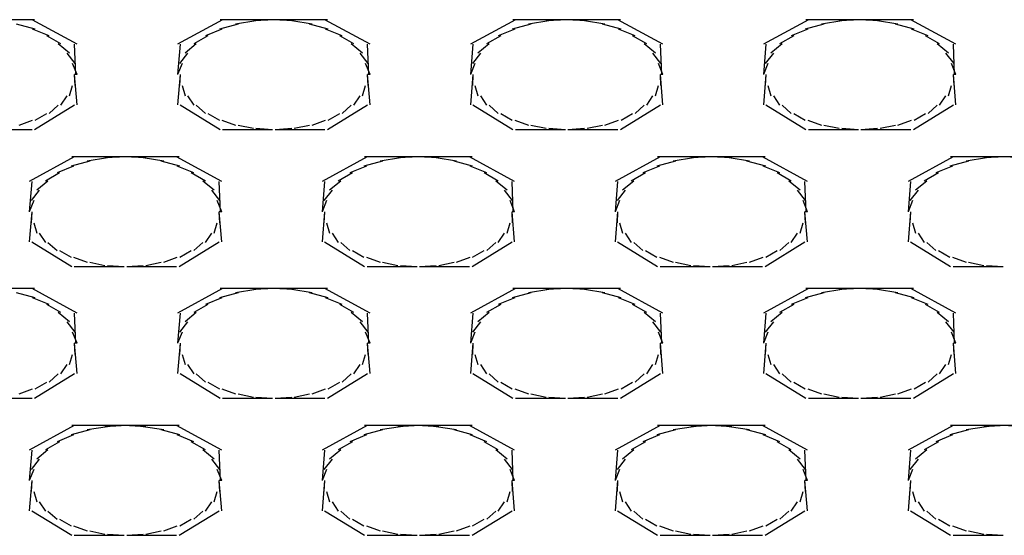
# Model space of a CAD drawing. Extents: x 16 to 203, y 9 to 268.
# Drawn here: x 28 to 32, y 136 to 139 of the extents above; entities that cross this region are included whole.
import ezdxf

# ---------------------------------------------------------------- set-up
doc = ezdxf.new("R2010")
doc.units = 0
doc.header["$MEASUREMENT"] = 0
doc.layers.add('FOREGROUND', color=5, linetype='CONTINUOUS')

msp = doc.modelspace()

# ---------------------------------------------------------------- linework, layer by layer
at = {"layer": 'FOREGROUND', "color": 7}
for p, q in [((28.2092, 138.6634), (27.972, 138.6634)), ((28.3923, 138.5576), (28.1982, 138.6634)), ((29.0196, 138.6634), (28.8254, 138.5576)), ((29.2458, 138.6634), (29.0086, 138.6634)), ((29.1631, 138.6585), (29.0752, 138.6448)), ((29.2458, 138.6634), (29.1521, 138.6585)), ((29.3281, 138.6585), (29.2347, 138.6634)), ((29.4718, 138.6634), (29.2347, 138.6634)), ((29.4049, 138.6448), (29.3172, 138.6585)), ((29.6549, 138.5576), (29.4607, 138.6634)), ((30.2817, 138.6634), (30.0872, 138.5576)), ((30.5075, 138.6634), (30.2707, 138.6634)), ((30.4252, 138.6585), (30.3372, 138.6448)), ((30.5075, 138.6634), (30.4142, 138.6585)), ((30.59, 138.6585), (30.4965, 138.6634)), ((30.7335, 138.6634), (30.4965, 138.6634)), ((30.6669, 138.6448), (30.579, 138.6585)), ((30.917, 138.5576), (30.7225, 138.6634)), ((31.544, 138.6634), (31.3499, 138.5576)), ((31.77, 138.6634), (31.533, 138.6634)), ((31.6876, 138.6585), (31.5998, 138.6448)), ((31.77, 138.6634), (31.6764, 138.6585)), ((31.8525, 138.6585), (31.759, 138.6634)), ((31.9962, 138.6634), (31.759, 138.6634)), ((31.9293, 138.6448), (31.8415, 138.6585)), ((32.1793, 138.5576), (31.9851, 138.6634)), ((28.212, 138.6229), (28.1313, 138.6448)), ((28.2724, 138.5941), (28.2009, 138.6229)), ((29.0168, 138.6229), (28.9452, 138.5941)), ((29.0864, 138.6448), (29.0058, 138.6229)), ((29.4745, 138.6229), (29.3939, 138.6448)), ((29.535, 138.5941), (29.4635, 138.6229)), ((30.2788, 138.6229), (30.2071, 138.5941)), ((30.3482, 138.6448), (30.2677, 138.6229)), ((30.7365, 138.6229), (30.6558, 138.6448)), ((30.7969, 138.5941), (30.7254, 138.6229)), ((31.5412, 138.6229), (31.4697, 138.5941)), ((31.6108, 138.6448), (31.53, 138.6229)), ((31.9989, 138.6229), (31.9183, 138.6448)), ((32.0595, 138.5941), (31.9879, 138.6229)), ((28.3223, 138.5592), (28.2614, 138.5941)), ((28.9562, 138.5941), (28.8952, 138.5592)), ((29.5849, 138.5592), (29.524, 138.5941)), ((30.2181, 138.5941), (30.157, 138.5592)), ((30.8469, 138.5592), (30.7859, 138.5941)), ((31.4808, 138.5941), (31.4198, 138.5592)), ((32.1093, 138.5592), (32.0485, 138.5941)), ((28.3602, 138.519), (28.3114, 138.5592)), ((28.3868, 138.4272), (28.3813, 138.5576)), ((28.8364, 138.5576), (28.8254, 138.4272)), ((28.9062, 138.5592), (28.8575, 138.519)), ((29.6227, 138.519), (29.5739, 138.5592)), ((29.6494, 138.4272), (29.6438, 138.5576)), ((30.0982, 138.5576), (30.0872, 138.4272)), ((30.1682, 138.5592), (30.1194, 138.519)), ((30.8846, 138.519), (30.8358, 138.5592)), ((30.9115, 138.4272), (30.906, 138.5576)), ((31.3609, 138.5576), (31.3499, 138.4272)), ((31.4308, 138.5592), (31.3819, 138.519)), ((32.1472, 138.519), (32.0983, 138.5592)), ((32.1737, 138.4272), (32.1684, 138.5576)), ((28.3841, 138.4748), (28.3492, 138.519)), ((28.8686, 138.519), (28.8336, 138.4748)), ((29.6464, 138.4748), (29.6116, 138.519)), ((30.1305, 138.519), (30.0958, 138.4748)), ((30.9084, 138.4748), (30.8736, 138.519)), ((31.3929, 138.519), (31.3581, 138.4748)), ((32.1712, 138.4748), (32.1362, 138.519)), ((28.3923, 138.4272), (28.373, 138.4748)), ((28.8447, 138.4748), (28.8254, 138.4272)), ((29.6549, 138.4272), (29.6354, 138.4748)), ((30.1069, 138.4748), (30.0872, 138.4272)), ((30.917, 138.4272), (30.8975, 138.4748)), ((31.3691, 138.4748), (31.3499, 138.4272)), ((32.1793, 138.4272), (32.1601, 138.4748)), ((28.3923, 138.4272), (28.3813, 138.4272)), ((28.3841, 138.3795), (28.3813, 138.4272)), ((28.3923, 138.4272), (28.3813, 138.4272)), ((28.3923, 138.2966), (28.3813, 138.4272)), ((28.8364, 138.4272), (28.8254, 138.2966)), ((28.8364, 138.4272), (28.8336, 138.3795)), ((29.6549, 138.4272), (29.6438, 138.4272)), ((29.6464, 138.3795), (29.6438, 138.4272)), ((29.6549, 138.4272), (29.6438, 138.4272)), ((29.6549, 138.2966), (29.6438, 138.4272)), ((30.0982, 138.4272), (30.0872, 138.2966)), ((30.0982, 138.4272), (30.0958, 138.3795)), ((30.917, 138.4272), (30.906, 138.4272)), ((30.9084, 138.3795), (30.906, 138.4272)), ((30.917, 138.4272), (30.906, 138.4272)), ((30.917, 138.2966), (30.906, 138.4272)), ((31.3609, 138.4272), (31.3499, 138.2966)), ((31.3609, 138.4272), (31.3581, 138.3795)), ((32.1793, 138.4272), (32.1684, 138.4272)), ((32.1712, 138.3795), (32.1684, 138.4272)), ((32.1793, 138.4272), (32.1684, 138.4272)), ((32.1793, 138.2966), (32.1684, 138.4272)), ((28.3602, 138.3352), (28.373, 138.3795)), ((28.8447, 138.3795), (28.8575, 138.3352)), ((29.6227, 138.3352), (29.6354, 138.3795)), ((30.1069, 138.3795), (30.1194, 138.3352)), ((30.8846, 138.3352), (30.8975, 138.3795)), ((31.3691, 138.3795), (31.3819, 138.3352)), ((32.1472, 138.3352), (32.1601, 138.3795)), ((28.3223, 138.2951), (28.3492, 138.3352)), ((28.8686, 138.3352), (28.8952, 138.2951)), ((29.5849, 138.2951), (29.6116, 138.3352)), ((30.1305, 138.3352), (30.157, 138.2951)), ((30.8469, 138.2951), (30.8736, 138.3352)), ((31.3929, 138.3352), (31.4198, 138.2951)), ((32.1093, 138.2951), (32.1362, 138.3352)), ((28.2092, 138.1909), (28.3813, 138.2966)), ((28.2724, 138.26), (28.3114, 138.2951)), ((28.8364, 138.2966), (29.0086, 138.1909)), ((28.9062, 138.2951), (28.9452, 138.26)), ((29.4718, 138.1909), (29.6438, 138.2966)), ((29.535, 138.26), (29.5739, 138.2951)), ((30.0982, 138.2966), (30.2707, 138.1909)), ((30.1682, 138.2951), (30.2071, 138.26)), ((30.7335, 138.1909), (30.906, 138.2966)), ((30.7969, 138.26), (30.8358, 138.2951)), ((31.3609, 138.2966), (31.533, 138.1909)), ((31.4308, 138.2951), (31.4697, 138.26)), ((31.9962, 138.1909), (32.1684, 138.2966)), ((32.0595, 138.26), (32.0983, 138.2951)), ((28.1422, 138.2093), (28.2009, 138.2312)), ((28.212, 138.2312), (28.2614, 138.26)), ((28.9562, 138.26), (29.0058, 138.2312)), ((29.0168, 138.2312), (29.0752, 138.2093)), ((29.4049, 138.2093), (29.4635, 138.2312)), ((29.4745, 138.2312), (29.524, 138.26)), ((30.2181, 138.26), (30.2677, 138.2312)), ((30.2788, 138.2312), (30.3372, 138.2093)), ((30.6669, 138.2093), (30.7254, 138.2312)), ((30.7365, 138.2312), (30.7859, 138.26)), ((31.4808, 138.26), (31.53, 138.2312)), ((31.5412, 138.2312), (31.5998, 138.2093)), ((31.9293, 138.2093), (31.9879, 138.2312)), ((31.9989, 138.2312), (32.0485, 138.26)), ((27.983, 138.1909), (28.1982, 138.1909)), ((29.0196, 138.1909), (29.2347, 138.1909)), ((29.0864, 138.2093), (29.1521, 138.1957)), ((29.1631, 138.1957), (29.2347, 138.1909)), ((29.2458, 138.1909), (29.3172, 138.1957)), ((29.2458, 138.1909), (29.4607, 138.1909)), ((29.3281, 138.1957), (29.3939, 138.2093)), ((30.2817, 138.1909), (30.4965, 138.1909)), ((30.3482, 138.2093), (30.4142, 138.1957)), ((30.4252, 138.1957), (30.4965, 138.1909)), ((30.5075, 138.1909), (30.579, 138.1957)), ((30.5075, 138.1909), (30.7225, 138.1909)), ((30.59, 138.1957), (30.6558, 138.2093)), ((31.544, 138.1909), (31.759, 138.1909)), ((31.6108, 138.2093), (31.6764, 138.1957)), ((31.6876, 138.1957), (31.759, 138.1909)), ((31.77, 138.1909), (31.8415, 138.1957)), ((31.77, 138.1909), (31.9851, 138.1909)), ((31.8525, 138.1957), (31.9183, 138.2093)), ((28.3803, 138.0727), (28.1861, 137.9669)), ((28.6064, 138.0727), (28.3692, 138.0727)), ((28.5238, 138.0679), (28.4361, 138.0541)), ((28.6064, 138.0727), (28.5127, 138.0679)), ((28.6889, 138.0679), (28.5954, 138.0727)), ((28.8324, 138.0727), (28.5954, 138.0727)), ((28.7656, 138.0541), (28.6779, 138.0679)), ((29.0156, 137.9669), (28.8214, 138.0727)), ((29.6425, 138.0727), (29.448, 137.9669)), ((29.8683, 138.0727), (29.6314, 138.0727)), ((29.786, 138.0679), (29.6979, 138.0541)), ((29.8683, 138.0727), (29.7749, 138.0679)), ((29.9508, 138.0679), (29.8573, 138.0727)), ((30.0943, 138.0727), (29.8573, 138.0727)), ((30.0276, 138.0541), (29.9398, 138.0679)), ((30.2777, 137.9669), (30.0833, 138.0727)), ((30.9047, 138.0727), (30.7106, 137.9669)), ((31.1307, 138.0727), (30.8937, 138.0727)), ((31.0482, 138.0679), (30.9606, 138.0541)), ((31.1307, 138.0727), (31.0372, 138.0679)), ((31.2133, 138.0679), (31.1197, 138.0727)), ((31.3569, 138.0727), (31.1197, 138.0727)), ((31.2901, 138.0541), (31.2022, 138.0679)), ((31.54, 137.9669), (31.3459, 138.0727)), ((32.1674, 138.0727), (31.9731, 137.9669)), ((32.3934, 138.0727), (32.1562, 138.0727)), ((32.3109, 138.0679), (32.2232, 138.0541)), ((32.3934, 138.0727), (32.2998, 138.0679)), ((32.4759, 138.0679), (32.3823, 138.0727)), ((32.6195, 138.0727), (32.3823, 138.0727)), ((28.3775, 138.0322), (28.306, 138.0035)), ((28.4471, 138.0541), (28.3665, 138.0322)), ((28.8354, 138.0322), (28.7546, 138.0541)), ((28.8957, 138.0035), (28.8243, 138.0322)), ((29.6395, 138.0322), (29.5679, 138.0035)), ((29.709, 138.0541), (29.6285, 138.0322)), ((30.097, 138.0322), (30.0166, 138.0541)), ((30.1577, 138.0035), (30.086, 138.0322)), ((30.9018, 138.0322), (30.8303, 138.0035)), ((30.9716, 138.0541), (30.8908, 138.0322)), ((31.3597, 138.0322), (31.2791, 138.0541)), ((31.4203, 138.0035), (31.3486, 138.0322)), ((32.1646, 138.0322), (32.093, 138.0035)), ((32.2342, 138.0541), (32.1534, 138.0322)), ((28.317, 138.0035), (28.256, 137.9685)), ((28.9457, 137.9685), (28.8847, 138.0035)), ((29.5789, 138.0035), (29.5179, 137.9685)), ((30.2076, 137.9685), (30.1465, 138.0035)), ((30.8414, 138.0035), (30.7804, 137.9685)), ((31.4701, 137.9685), (31.4093, 138.0035)), ((32.104, 138.0035), (32.0432, 137.9685)), ((28.1972, 137.9669), (28.1861, 137.8365)), ((28.267, 137.9685), (28.2183, 137.9285)), ((28.9834, 137.9285), (28.9347, 137.9685)), ((29.0101, 137.8365), (29.0046, 137.9669)), ((29.459, 137.9669), (29.448, 137.8365)), ((29.5289, 137.9685), (29.4804, 137.9285)), ((30.2452, 137.9285), (30.1966, 137.9685)), ((30.2722, 137.8365), (30.2667, 137.9669)), ((30.7216, 137.9669), (30.7106, 137.8365)), ((30.7916, 137.9685), (30.7427, 137.9285)), ((31.508, 137.9285), (31.4591, 137.9685)), ((31.5345, 137.8365), (31.529, 137.9669)), ((31.9841, 137.9669), (31.9731, 137.8365)), ((32.0542, 137.9685), (32.0053, 137.9285)), ((28.2293, 137.9285), (28.1943, 137.8841)), ((29.0074, 137.8841), (28.9724, 137.9285)), ((29.4914, 137.9285), (29.4564, 137.8841)), ((30.2693, 137.8841), (30.2343, 137.9285)), ((30.7537, 137.9285), (30.7191, 137.8841)), ((31.5319, 137.8841), (31.497, 137.9285)), ((32.0163, 137.9285), (31.9813, 137.8841)), ((28.2054, 137.8841), (28.1861, 137.8365)), ((29.0156, 137.8365), (28.9963, 137.8841)), ((29.4675, 137.8841), (29.448, 137.8365)), ((30.2777, 137.8365), (30.2583, 137.8841)), ((30.7301, 137.8841), (30.7106, 137.8365)), ((31.54, 137.8365), (31.5207, 137.8841)), ((31.9924, 137.8841), (31.9731, 137.8365)), ((28.1972, 137.8365), (28.1861, 137.706)), ((28.1972, 137.8365), (28.1943, 137.789)), ((29.0156, 137.8365), (29.0046, 137.8365)), ((29.0074, 137.789), (29.0046, 137.8365)), ((29.0156, 137.8365), (29.0046, 137.8365)), ((29.0156, 137.706), (29.0046, 137.8365)), ((29.459, 137.8365), (29.448, 137.706)), ((29.459, 137.8365), (29.4564, 137.789)), ((30.2777, 137.8365), (30.2667, 137.8365)), ((30.2693, 137.789), (30.2667, 137.8365)), ((30.2777, 137.8365), (30.2667, 137.8365)), ((30.2777, 137.706), (30.2667, 137.8365)), ((30.7216, 137.8365), (30.7106, 137.706)), ((30.7216, 137.8365), (30.7191, 137.789)), ((31.54, 137.8365), (31.529, 137.8365)), ((31.5319, 137.789), (31.529, 137.8365)), ((31.54, 137.8365), (31.529, 137.8365)), ((31.54, 137.706), (31.529, 137.8365)), ((31.9841, 137.8365), (31.9731, 137.706)), ((31.9841, 137.8365), (31.9813, 137.789)), ((28.2054, 137.789), (28.2183, 137.7446)), ((28.9834, 137.7446), (28.9963, 137.789)), ((29.4675, 137.789), (29.4804, 137.7446)), ((30.2452, 137.7446), (30.2583, 137.789)), ((30.7301, 137.789), (30.7427, 137.7446)), ((31.508, 137.7446), (31.5207, 137.789)), ((31.9924, 137.789), (32.0053, 137.7446)), ((28.2293, 137.7446), (28.256, 137.7044)), ((28.9457, 137.7044), (28.9724, 137.7446)), ((29.4914, 137.7446), (29.5179, 137.7044)), ((30.2076, 137.7044), (30.2343, 137.7446)), ((30.7537, 137.7446), (30.7804, 137.7044)), ((31.4701, 137.7044), (31.497, 137.7446)), ((32.0163, 137.7446), (32.0432, 137.7044)), ((28.1972, 137.706), (28.3692, 137.6002)), ((28.267, 137.7044), (28.306, 137.6695)), ((28.8324, 137.6002), (29.0046, 137.706)), ((28.8957, 137.6695), (28.9347, 137.7044)), ((29.459, 137.706), (29.6314, 137.6002)), ((29.5289, 137.7044), (29.5679, 137.6695)), ((30.0943, 137.6002), (30.2667, 137.706)), ((30.1577, 137.6695), (30.1966, 137.7044)), ((30.7216, 137.706), (30.8937, 137.6002)), ((30.7916, 137.7044), (30.8303, 137.6695)), ((31.3569, 137.6002), (31.529, 137.706)), ((31.4203, 137.6695), (31.4591, 137.7044)), ((31.9841, 137.706), (32.1562, 137.6002)), ((32.0542, 137.7044), (32.093, 137.6695)), ((28.317, 137.6695), (28.3665, 137.6405)), ((28.3775, 137.6405), (28.4361, 137.6188)), ((28.7656, 137.6188), (28.8243, 137.6405)), ((28.8354, 137.6405), (28.8847, 137.6695)), ((29.5789, 137.6695), (29.6285, 137.6405)), ((29.6395, 137.6405), (29.6979, 137.6188)), ((30.0276, 137.6188), (30.086, 137.6405)), ((30.097, 137.6405), (30.1465, 137.6695)), ((30.8414, 137.6695), (30.8908, 137.6405)), ((30.9018, 137.6405), (30.9606, 137.6188)), ((31.2901, 137.6188), (31.3486, 137.6405)), ((31.3597, 137.6405), (31.4093, 137.6695)), ((32.104, 137.6695), (32.1534, 137.6405)), ((32.1646, 137.6405), (32.2232, 137.6188)), ((28.3803, 137.6002), (28.5954, 137.6002)), ((28.4471, 137.6188), (28.5127, 137.605)), ((28.5238, 137.605), (28.5954, 137.6002)), ((28.6064, 137.6002), (28.6779, 137.605)), ((28.6064, 137.6002), (28.8214, 137.6002)), ((28.6889, 137.605), (28.7546, 137.6188)), ((29.6425, 137.6002), (29.8573, 137.6002)), ((29.709, 137.6188), (29.7749, 137.605)), ((29.786, 137.605), (29.8573, 137.6002)), ((29.8683, 137.6002), (29.9398, 137.605)), ((29.8683, 137.6002), (30.0833, 137.6002)), ((29.9508, 137.605), (30.0166, 137.6188)), ((30.9047, 137.6002), (31.1197, 137.6002)), ((30.9716, 137.6188), (31.0372, 137.605)), ((31.0482, 137.605), (31.1197, 137.6002)), ((31.1307, 137.6002), (31.2022, 137.605)), ((31.1307, 137.6002), (31.3459, 137.6002)), ((31.2133, 137.605), (31.2791, 137.6188)), ((32.1674, 137.6002), (32.3823, 137.6002)), ((32.2342, 137.6188), (32.2998, 137.605)), ((32.3109, 137.605), (32.3823, 137.6002)), ((28.2092, 137.5058), (27.972, 137.5058)), ((28.212, 137.4653), (28.1313, 137.4872)), ((28.3923, 137.3999), (28.1982, 137.5058)), ((28.2724, 137.4366), (28.2009, 137.4653)), ((29.0196, 137.5058), (28.8254, 137.3999)), ((29.0168, 137.4653), (28.9452, 137.4366)), ((29.0864, 137.4872), (29.0058, 137.4653)), ((29.2458, 137.5058), (29.0086, 137.5058)), ((29.1631, 137.5008), (29.0752, 137.4872)), ((29.2458, 137.5058), (29.1521, 137.5008)), ((29.3281, 137.5008), (29.2347, 137.5058)), ((29.4718, 137.5058), (29.2347, 137.5058)), ((29.4049, 137.4872), (29.3172, 137.5008)), ((29.4745, 137.4653), (29.3939, 137.4872)), ((29.6549, 137.3999), (29.4607, 137.5058)), ((29.535, 137.4366), (29.4635, 137.4653)), ((30.2817, 137.5058), (30.0872, 137.3999)), ((30.2788, 137.4653), (30.2071, 137.4366)), ((30.3482, 137.4872), (30.2677, 137.4653)), ((30.5075, 137.5058), (30.2707, 137.5058)), ((30.4252, 137.5008), (30.3372, 137.4872)), ((30.5075, 137.5058), (30.4142, 137.5008)), ((30.59, 137.5008), (30.4965, 137.5058)), ((30.7335, 137.5058), (30.4965, 137.5058)), ((30.6669, 137.4872), (30.579, 137.5008)), ((30.7365, 137.4653), (30.6558, 137.4872)), ((30.917, 137.3999), (30.7225, 137.5058)), ((30.7969, 137.4366), (30.7254, 137.4653)), ((31.544, 137.5058), (31.3499, 137.3999)), ((31.5412, 137.4653), (31.4697, 137.4366)), ((31.6108, 137.4872), (31.53, 137.4653)), ((31.77, 137.5058), (31.533, 137.5058)), ((31.6876, 137.5008), (31.5998, 137.4872)), ((31.77, 137.5058), (31.6764, 137.5008)), ((31.8525, 137.5008), (31.759, 137.5058)), ((31.9962, 137.5058), (31.759, 137.5058)), ((31.9293, 137.4872), (31.8415, 137.5008)), ((31.9989, 137.4653), (31.9183, 137.4872)), ((32.1793, 137.3999), (31.9851, 137.5058)), ((32.0595, 137.4366), (31.9879, 137.4653)), ((28.3223, 137.4016), (28.2614, 137.4366)), ((28.9562, 137.4366), (28.8952, 137.4016)), ((29.5849, 137.4016), (29.524, 137.4366)), ((30.2181, 137.4366), (30.157, 137.4016)), ((30.8469, 137.4016), (30.7859, 137.4366)), ((31.4808, 137.4366), (31.4198, 137.4016)), ((32.1093, 137.4016), (32.0485, 137.4366)), ((28.3602, 137.3615), (28.3114, 137.4016)), ((28.3868, 137.2695), (28.3813, 137.3999)), ((28.8364, 137.3999), (28.8254, 137.2695)), ((28.9062, 137.4016), (28.8575, 137.3615)), ((29.6227, 137.3615), (29.5739, 137.4016)), ((29.6494, 137.2695), (29.6438, 137.3999)), ((30.0982, 137.3999), (30.0872, 137.2695)), ((30.1682, 137.4016), (30.1194, 137.3615)), ((30.8846, 137.3615), (30.8358, 137.4016)), ((30.9115, 137.2695), (30.906, 137.3999)), ((31.3609, 137.3999), (31.3499, 137.2695)), ((31.4308, 137.4016), (31.3819, 137.3615)), ((32.1472, 137.3615), (32.0983, 137.4016)), ((32.1737, 137.2695), (32.1684, 137.3999)), ((28.3841, 137.3172), (28.3492, 137.3615)), ((28.8686, 137.3615), (28.8336, 137.3172)), ((29.6464, 137.3172), (29.6116, 137.3615)), ((30.1305, 137.3615), (30.0958, 137.3172)), ((30.9084, 137.3172), (30.8736, 137.3615)), ((31.3929, 137.3615), (31.3581, 137.3172)), ((32.1712, 137.3172), (32.1362, 137.3615)), ((28.3923, 137.2695), (28.373, 137.3172)), ((28.8447, 137.3172), (28.8254, 137.2695)), ((29.6549, 137.2695), (29.6354, 137.3172)), ((30.1069, 137.3172), (30.0872, 137.2695)), ((30.917, 137.2695), (30.8975, 137.3172)), ((31.3691, 137.3172), (31.3499, 137.2695)), ((32.1793, 137.2695), (32.1601, 137.3172)), ((28.3923, 137.2695), (28.3813, 137.2695)), ((28.3841, 137.2218), (28.3813, 137.2695)), ((28.3923, 137.2695), (28.3813, 137.2695)), ((28.3923, 137.1391), (28.3813, 137.2695)), ((28.8364, 137.2695), (28.8254, 137.1391)), ((28.8364, 137.2695), (28.8336, 137.2218)), ((29.6549, 137.2695), (29.6438, 137.2695)), ((29.6464, 137.2218), (29.6438, 137.2695)), ((29.6549, 137.2695), (29.6438, 137.2695)), ((29.6549, 137.1391), (29.6438, 137.2695)), ((30.0982, 137.2695), (30.0872, 137.1391)), ((30.0982, 137.2695), (30.0958, 137.2218)), ((30.917, 137.2695), (30.906, 137.2695)), ((30.9084, 137.2218), (30.906, 137.2695)), ((30.917, 137.2695), (30.906, 137.2695)), ((30.917, 137.1391), (30.906, 137.2695)), ((31.3609, 137.2695), (31.3499, 137.1391)), ((31.3609, 137.2695), (31.3581, 137.2218)), ((32.1793, 137.2695), (32.1684, 137.2695)), ((32.1712, 137.2218), (32.1684, 137.2695)), ((32.1793, 137.2695), (32.1684, 137.2695)), ((32.1793, 137.1391), (32.1684, 137.2695)), ((28.3602, 137.1777), (28.373, 137.2218)), ((28.8447, 137.2218), (28.8575, 137.1777)), ((29.6227, 137.1777), (29.6354, 137.2218)), ((30.1069, 137.2218), (30.1194, 137.1777)), ((30.8846, 137.1777), (30.8975, 137.2218)), ((31.3691, 137.2218), (31.3819, 137.1777)), ((32.1472, 137.1777), (32.1601, 137.2218)), ((28.3223, 137.1374), (28.3492, 137.1777)), ((28.8686, 137.1777), (28.8952, 137.1374)), ((29.5849, 137.1374), (29.6116, 137.1777)), ((30.1305, 137.1777), (30.157, 137.1374)), ((30.8469, 137.1374), (30.8736, 137.1777)), ((31.3929, 137.1777), (31.4198, 137.1374)), ((32.1093, 137.1374), (32.1362, 137.1777)), ((28.2092, 137.0333), (28.3813, 137.1391)), ((28.2724, 137.1024), (28.3114, 137.1374)), ((28.8364, 137.1391), (29.0086, 137.0333)), ((28.9062, 137.1374), (28.9452, 137.1024)), ((29.4718, 137.0333), (29.6438, 137.1391)), ((29.535, 137.1024), (29.5739, 137.1374)), ((30.0982, 137.1391), (30.2707, 137.0333)), ((30.1682, 137.1374), (30.2071, 137.1024)), ((30.7335, 137.0333), (30.906, 137.1391)), ((30.7969, 137.1024), (30.8358, 137.1374)), ((31.3609, 137.1391), (31.533, 137.0333)), ((31.4308, 137.1374), (31.4697, 137.1024)), ((31.9962, 137.0333), (32.1684, 137.1391)), ((32.0595, 137.1024), (32.0983, 137.1374)), ((28.212, 137.0736), (28.2614, 137.1024)), ((28.9562, 137.1024), (29.0058, 137.0736)), ((29.4745, 137.0736), (29.524, 137.1024)), ((30.2181, 137.1024), (30.2677, 137.0736)), ((30.7365, 137.0736), (30.7859, 137.1024)), ((31.4808, 137.1024), (31.53, 137.0736)), ((31.9989, 137.0736), (32.0485, 137.1024)), ((28.1422, 137.0518), (28.2009, 137.0736)), ((29.0168, 137.0736), (29.0752, 137.0518)), ((29.0864, 137.0518), (29.1521, 137.0381)), ((29.3281, 137.0381), (29.3939, 137.0518)), ((29.4049, 137.0518), (29.4635, 137.0736)), ((30.2788, 137.0736), (30.3372, 137.0518)), ((30.3482, 137.0518), (30.4142, 137.0381)), ((30.59, 137.0381), (30.6558, 137.0518)), ((30.6669, 137.0518), (30.7254, 137.0736)), ((31.5412, 137.0736), (31.5998, 137.0518)), ((31.6108, 137.0518), (31.6764, 137.0381)), ((31.8525, 137.0381), (31.9183, 137.0518)), ((31.9293, 137.0518), (31.9879, 137.0736)), ((27.983, 137.0333), (28.1982, 137.0333)), ((29.0196, 137.0333), (29.2347, 137.0333)), ((29.1631, 137.0381), (29.2347, 137.0333)), ((29.2458, 137.0333), (29.3172, 137.0381)), ((29.2458, 137.0333), (29.4607, 137.0333)), ((30.2817, 137.0333), (30.4965, 137.0333)), ((30.4252, 137.0381), (30.4965, 137.0333)), ((30.5075, 137.0333), (30.579, 137.0381)), ((30.5075, 137.0333), (30.7225, 137.0333)), ((31.544, 137.0333), (31.759, 137.0333)), ((31.6876, 137.0381), (31.759, 137.0333)), ((31.77, 137.0333), (31.8415, 137.0381)), ((31.77, 137.0333), (31.9851, 137.0333)), ((28.3803, 136.9152), (28.1861, 136.8094)), ((28.6064, 136.9152), (28.3692, 136.9152)), ((28.6064, 136.9152), (28.5127, 136.9103)), ((28.6889, 136.9103), (28.5954, 136.9152)), ((28.8324, 136.9152), (28.5954, 136.9152)), ((29.0156, 136.8094), (28.8214, 136.9152)), ((29.6425, 136.9152), (29.448, 136.8094)), ((29.8683, 136.9152), (29.6314, 136.9152)), ((29.8683, 136.9152), (29.7749, 136.9103)), ((29.9508, 136.9103), (29.8573, 136.9152)), ((30.0943, 136.9152), (29.8573, 136.9152)), ((30.2777, 136.8094), (30.0833, 136.9152)), ((30.9047, 136.9152), (30.7106, 136.8094)), ((31.1307, 136.9152), (30.8937, 136.9152)), ((31.1307, 136.9152), (31.0372, 136.9103)), ((31.2133, 136.9103), (31.1197, 136.9152)), ((31.3569, 136.9152), (31.1197, 136.9152)), ((31.54, 136.8094), (31.3459, 136.9152)), ((32.1674, 136.9152), (31.9731, 136.8094)), ((32.3934, 136.9152), (32.1562, 136.9152)), ((32.3934, 136.9152), (32.2998, 136.9103)), ((32.4759, 136.9103), (32.3823, 136.9152)), ((32.6195, 136.9152), (32.3823, 136.9152)), ((28.3775, 136.8748), (28.306, 136.8459)), ((28.4471, 136.8966), (28.3665, 136.8748)), ((28.5238, 136.9103), (28.4361, 136.8966)), ((28.7656, 136.8966), (28.6779, 136.9103)), ((28.8354, 136.8748), (28.7546, 136.8966)), ((28.8957, 136.8459), (28.8243, 136.8748)), ((29.6395, 136.8748), (29.5679, 136.8459)), ((29.709, 136.8966), (29.6285, 136.8748)), ((29.786, 136.9103), (29.6979, 136.8966)), ((30.0276, 136.8966), (29.9398, 136.9103)), ((30.097, 136.8748), (30.0166, 136.8966)), ((30.1577, 136.8459), (30.086, 136.8748)), ((30.9018, 136.8748), (30.8303, 136.8459)), ((30.9716, 136.8966), (30.8908, 136.8748)), ((31.0482, 136.9103), (30.9606, 136.8966)), ((31.2901, 136.8966), (31.2022, 136.9103)), ((31.3597, 136.8748), (31.2791, 136.8966)), ((31.4203, 136.8459), (31.3486, 136.8748)), ((32.1646, 136.8748), (32.093, 136.8459)), ((32.2342, 136.8966), (32.1534, 136.8748)), ((32.3109, 136.9103), (32.2232, 136.8966)), ((28.317, 136.8459), (28.256, 136.8109)), ((28.9457, 136.8109), (28.8847, 136.8459)), ((29.5789, 136.8459), (29.5179, 136.8109)), ((30.2076, 136.8109), (30.1465, 136.8459)), ((30.8414, 136.8459), (30.7804, 136.8109)), ((31.4701, 136.8109), (31.4093, 136.8459)), ((32.104, 136.8459), (32.0432, 136.8109)), ((28.1972, 136.8094), (28.1861, 136.679)), ((28.267, 136.8109), (28.2183, 136.771)), ((28.9834, 136.771), (28.9347, 136.8109)), ((29.0101, 136.679), (29.0046, 136.8094)), ((29.459, 136.8094), (29.448, 136.679)), ((29.5289, 136.8109), (29.4804, 136.771)), ((30.2452, 136.771), (30.1966, 136.8109)), ((30.2722, 136.679), (30.2667, 136.8094)), ((30.7216, 136.8094), (30.7106, 136.679)), ((30.7916, 136.8109), (30.7427, 136.771)), ((31.508, 136.771), (31.4591, 136.8109)), ((31.5345, 136.679), (31.529, 136.8094)), ((31.9841, 136.8094), (31.9731, 136.679)), ((32.0542, 136.8109), (32.0053, 136.771)), ((28.2293, 136.771), (28.1943, 136.7265)), ((29.0074, 136.7265), (28.9724, 136.771)), ((29.4914, 136.771), (29.4564, 136.7265)), ((30.2693, 136.7265), (30.2343, 136.771)), ((30.7537, 136.771), (30.7191, 136.7265)), ((31.5319, 136.7265), (31.497, 136.771)), ((32.0163, 136.771), (31.9813, 136.7265)), ((28.2054, 136.7265), (28.1861, 136.679)), ((29.0156, 136.679), (28.9963, 136.7265)), ((29.4675, 136.7265), (29.448, 136.679)), ((30.2777, 136.679), (30.2583, 136.7265)), ((30.7301, 136.7265), (30.7106, 136.679)), ((31.54, 136.679), (31.5207, 136.7265)), ((31.9924, 136.7265), (31.9731, 136.679)), ((28.1972, 136.679), (28.1861, 136.5484)), ((28.1972, 136.679), (28.1943, 136.6315)), ((29.0156, 136.679), (29.0046, 136.679)), ((29.0074, 136.6315), (29.0046, 136.679)), ((29.0156, 136.679), (29.0046, 136.679)), ((29.0156, 136.5484), (29.0046, 136.679)), ((29.459, 136.679), (29.448, 136.5484)), ((29.459, 136.679), (29.4564, 136.6315)), ((30.2777, 136.679), (30.2667, 136.679)), ((30.2693, 136.6315), (30.2667, 136.679)), ((30.2777, 136.679), (30.2667, 136.679)), ((30.2777, 136.5484), (30.2667, 136.679)), ((30.7216, 136.679), (30.7106, 136.5484)), ((30.7216, 136.679), (30.7191, 136.6315)), ((31.54, 136.679), (31.529, 136.679)), ((31.5319, 136.6315), (31.529, 136.679)), ((31.54, 136.679), (31.529, 136.679)), ((31.54, 136.5484), (31.529, 136.679)), ((31.9841, 136.679), (31.9731, 136.5484)), ((31.9841, 136.679), (31.9813, 136.6315)), ((28.2054, 136.6315), (28.2183, 136.587)), ((28.9834, 136.587), (28.9963, 136.6315)), ((29.4675, 136.6315), (29.4804, 136.587)), ((30.2452, 136.587), (30.2583, 136.6315)), ((30.7301, 136.6315), (30.7427, 136.587)), ((31.508, 136.587), (31.5207, 136.6315)), ((31.9924, 136.6315), (32.0053, 136.587)), ((28.2293, 136.587), (28.256, 136.5467)), ((28.9457, 136.5467), (28.9724, 136.587)), ((29.4914, 136.587), (29.5179, 136.5467)), ((30.2076, 136.5467), (30.2343, 136.587)), ((30.7537, 136.587), (30.7804, 136.5467)), ((31.4701, 136.5467), (31.497, 136.587)), ((32.0163, 136.587), (32.0432, 136.5467)), ((28.1972, 136.5484), (28.3692, 136.4427)), ((28.267, 136.5467), (28.306, 136.5119)), ((28.8324, 136.4427), (29.0046, 136.5484)), ((28.8957, 136.5119), (28.9347, 136.5467)), ((29.459, 136.5484), (29.6314, 136.4427)), ((29.5289, 136.5467), (29.5679, 136.5119)), ((30.0943, 136.4427), (30.2667, 136.5484)), ((30.1577, 136.5119), (30.1966, 136.5467)), ((30.7216, 136.5484), (30.8937, 136.4427)), ((30.7916, 136.5467), (30.8303, 136.5119)), ((31.3569, 136.4427), (31.529, 136.5484)), ((31.4203, 136.5119), (31.4591, 136.5467)), ((31.9841, 136.5484), (32.1562, 136.4427)), ((32.0542, 136.5467), (32.093, 136.5119)), ((28.317, 136.5119), (28.3665, 136.483)), ((28.8354, 136.483), (28.8847, 136.5119)), ((29.5789, 136.5119), (29.6285, 136.483)), ((30.097, 136.483), (30.1465, 136.5119)), ((30.8414, 136.5119), (30.8908, 136.483)), ((31.3597, 136.483), (31.4093, 136.5119)), ((32.104, 136.5119), (32.1534, 136.483)), ((28.3775, 136.483), (28.4361, 136.4613)), ((28.4471, 136.4613), (28.5127, 136.4475)), ((28.5238, 136.4475), (28.5954, 136.4427)), ((28.6064, 136.4427), (28.6779, 136.4475)), ((28.6889, 136.4475), (28.7546, 136.4613)), ((28.7656, 136.4613), (28.8243, 136.483)), ((29.6395, 136.483), (29.6979, 136.4613)), ((29.709, 136.4613), (29.7749, 136.4475)), ((29.786, 136.4475), (29.8573, 136.4427)), ((29.8683, 136.4427), (29.9398, 136.4475)), ((29.9508, 136.4475), (30.0166, 136.4613)), ((30.0276, 136.4613), (30.086, 136.483)), ((30.9018, 136.483), (30.9606, 136.4613)), ((30.9716, 136.4613), (31.0372, 136.4475)), ((31.0482, 136.4475), (31.1197, 136.4427)), ((31.1307, 136.4427), (31.2022, 136.4475)), ((31.2133, 136.4475), (31.2791, 136.4613)), ((31.2901, 136.4613), (31.3486, 136.483)), ((32.1646, 136.483), (32.2232, 136.4613)), ((32.2342, 136.4613), (32.2998, 136.4475)), ((32.3109, 136.4475), (32.3823, 136.4427)), ((28.3803, 136.4427), (28.5954, 136.4427)), ((28.6064, 136.4427), (28.8214, 136.4427)), ((29.6425, 136.4427), (29.8573, 136.4427)), ((29.8683, 136.4427), (30.0833, 136.4427)), ((30.9047, 136.4427), (31.1197, 136.4427)), ((31.1307, 136.4427), (31.3459, 136.4427)), ((32.1674, 136.4427), (32.3823, 136.4427))]:
    msp.add_line(p, q, dxfattribs=at)

doc.saveas('drawing.dxf')
